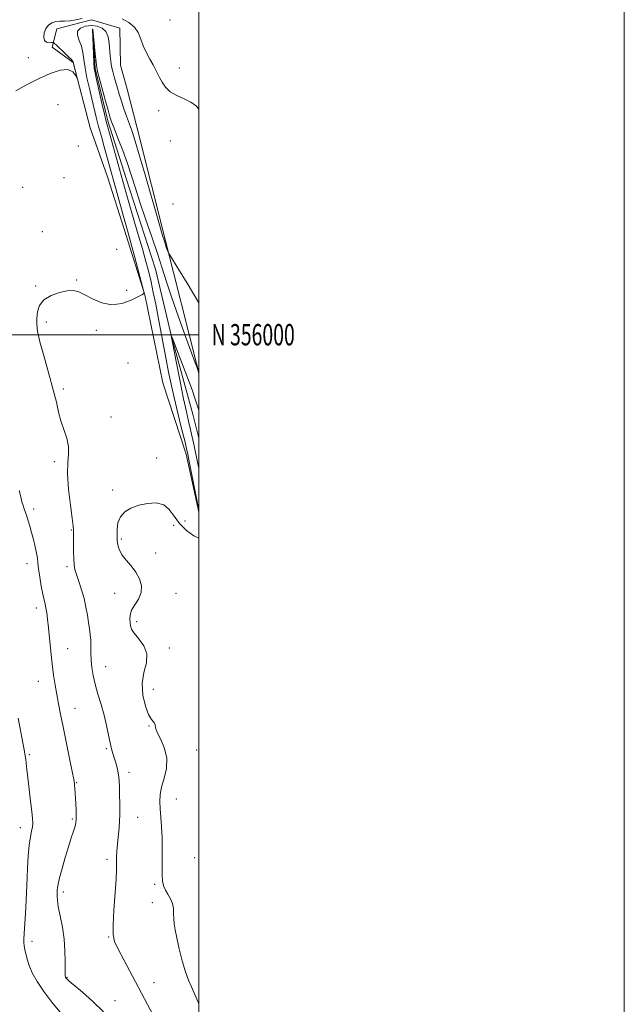
# Model space of a CAD drawing. Extents: x 2117300 to 2120200, y 354800 to 357700.
# Drawn here: x 2119916 to 2120200, y 355685 to 356148 of the extents above; entities that cross this region are included whole.
import ezdxf
from ezdxf.enums import TextEntityAlignment as Align

# ---------------------------------------------------------------- set-up
doc = ezdxf.new("R2010")
doc.units = 0
doc.header["$MEASUREMENT"] = 0
for name, color, linetype, lineweight in [('32000', 7, 'Continuous', 0), ('32001', 7, 'Continuous', 0), ('DTM HARD BREAKLINE', 7, 'Continuous', 0), ('DTM SPOT ELEVATION', 2, 'Continuous', 13), ('INDEX CONTOUR', 41, 'Continuous', 13), ('INTERMEDIATE CONTOUR', 44, 'Continuous', 0)]:
    doc.layers.add(name, color=color, linetype=linetype, lineweight=lineweight)
doc.styles.add('Style-WORKING', font='WORKING.shx')

msp = doc.modelspace()

# ---------------------------------------------------------------- linework, layer by layer
at = {"layer": '32000', "flags": 128}
for points in [[(2117300, 354800), (2120200, 354800), (2120200, 357700), (2117300, 357700), (2117300, 354800)], [(2117500, 355000), (2120000, 355000), (2120000, 357500), (2117500, 357500), (2117500, 355000)], [(2120000, 356000), (2117500, 356000)]]:
    msp.add_lwpolyline(points, dxfattribs=at)
at = {"layer": 'DTM HARD BREAKLINE'}
for points in [[(2119962.91, 356144.05, 935.49), (2119949.55, 356147.97, 935.59), (2119933.24, 356143.66, 935.59), (2119931.13, 356135.17, 936.14)], [(2119950.11, 356143.53, 931.98), (2119951.25, 356125.03, 931.78), (2119957.2, 356100.51, 931.6), (2119965.8, 356073.41, 931.08), (2119979.65, 356030.84, 930.54), (2119987.14, 355999.13, 929.96), (2119997.31, 355962.1, 928.63), (2120000, 355951.349, 928.494)], [(2120000, 355982.438, 932.058), (2119999.13, 355985.77, 932.11), (2119984.45, 356043.46, 934.19), (2119970.9, 356097.66, 934.77), (2119966.34, 356115.35, 935.22), (2119963.18, 356126.62, 935.32), (2119962.91, 356144.05, 935.49)], [(2119931.13, 356135.17, 936.14), (2119940.91, 356127.95, 936.04), (2119948.93, 356097.2, 935.9), (2119957.07, 356074.14, 935.12), (2119965.1, 356049.15, 934.59), (2119974.6, 356018.69, 933.97), (2119983.11, 355977.4, 933.63), (2119994.09, 355943.93, 932.39), (2120000, 355916.664, 932.108)]]:
    msp.add_polyline3d(points, dxfattribs=at)
at = {"layer": 'DTM SPOT ELEVATION'}
for p in [(2119986.41, 356147.83, 936.9), (2119919.84, 356130.16, 936.4), (2119990.86, 356125.28, 936.5), (2119933.73, 356108.03, 935.4), (2119981.19, 356105.24, 935.65), (2119986.62, 356091.09, 935.48), (2119943.31, 356088.69, 935.2), (2119936.67, 356073.86, 934.7), (2119917.12, 356069.18, 935.2), (2119987.83, 356061.45, 934.31), (2119926.46, 356048.49, 934.7), (2119961.33, 356040.12, 934.9), (2119942.65, 356025.67, 934.1), (2119923.34, 356022.96, 934.2), (2119966.01, 356020.79, 934.3), (2119928.3, 356005.97, 933.6), (2119951.75, 356002.13, 933.7), (2119966.76, 355986.75, 933.4), (2119936.34, 355974.53, 933.7), (2119958.67, 355961.32, 933.1), (2119932.1, 355940.29, 934.4), (2119980.2, 355942.03, 932.5), (2119959.47, 355927.02, 932.2), (2119922.43, 355918.15, 935.6), (2119988.18, 355910.37, 931.7), (2119993.45, 355912.42, 933.1), (2119940.13, 355908.18, 934.1), (2119963.58, 355904.06, 931.8), (2119979.74, 355897.38, 931.6), (2119919.26, 355892.34, 936.6), (2119938.01, 355891.02, 934.3), (2119960.4, 355878.4, 932.5), (2119989.33, 355878.54, 931.5), (2119923.57, 355871.55, 936.5), (2119970.72, 355865.17, 931.7), (2119938.37, 355852.41, 935.2), (2119986.18, 355852.81, 931.6), (2119956.13, 355843.96, 933.2), (2119924.48, 355837.08, 936.7), (2119978.67, 355833.4, 931.4), (2119941.73, 355824.41, 935.3), (2119976.52, 355816.07, 932.1), (2119956.55, 355805.53, 934.2), (2119998.98, 355804.93, 931.1), (2119920.25, 355802.71, 937.8), (2119967.11, 355794.36, 933.6), (2119942.6, 355789.57, 935.9), (2119989.44, 355781.81, 931.1), (2119940.49, 355772.38, 936.2), (2119971.2, 355773.15, 933.2), (2119916.04, 355768.36, 938.6), (2119956.88, 355753.51, 934.4), (2119997.98, 355754.31, 930.5), (2119979.24, 355741.77, 932.3), (2119936.31, 355738.12, 935.6), (2119978.17, 355733.14, 932.6), (2119957.64, 355717.05, 934.1), (2119921.53, 355715.02, 937.5), (2119938.06, 355698.06, 935.9), (2119978.85, 355695.55, 933.3), (2119960.54, 355687.15, 935.2)]:
    msp.add_point(p, dxfattribs=at)
at = {"layer": 'INDEX CONTOUR'}
msp.add_polyline3d([(2120000, 355937.242, 930), (2119999.382, 355940.174, 930), (2119997.833, 355947.717, 930), (2119997.217, 355950.611, 930), (2119996.611, 355953.307, 930), (2119995.947, 355956.115, 930), (2119995.152, 355959.407, 930), (2119994.14, 355963.787, 930), (2119992.818, 355969.924, 930), (2119991.172, 355978.037, 930), (2119989.49, 355986.572, 930), (2119986.646, 356001.208, 930), (2119986.705, 356001.022, 930), (2119987.184, 355999.385, 930), (2119987.427, 355998.712, 930), (2119991.536, 355988.017, 930), (2119994.323, 355980.708, 930), (2119996.821, 355974.035, 930), (2119998.499, 355969.315, 930), (2119999.717, 355965.525, 930), (2120000, 355964.581, 930)], dxfattribs=at)
at = {"layer": 'INTERMEDIATE CONTOUR'}
for points in [[(2119913.902, 356114.61, 936), (2119919.266, 356117.612, 936), (2119924.878, 356120.466, 936), (2119930.188, 356122.778, 936), (2119934.812, 356124.236, 936), (2119938.407, 356124.549, 936), (2119940.749, 356123.599, 936), (2119942.077, 356121.97, 936), (2119942.745, 356120.421, 936), (2119943.053, 356119.591, 936), (2119943.076, 356119.643, 936), (2119942.836, 356120.624, 936), (2119941.108, 356127.566, 936), (2119940.978, 356128.043, 936), (2119940.873, 356128.281, 936), (2119940.657, 356128.612, 936), (2119940.096, 356129.272, 936), (2119938.93, 356130.47, 936), (2119937.043, 356132.292, 936), (2119933.094, 356136, 936), (2119932.058, 356136.934, 936), (2119931.463, 356137.257, 936), (2119930.799, 356137.247, 936), (2119929.711, 356137.189, 936), (2119928.462, 356137.401, 936), (2119927.47, 356138.208, 936), (2119927.074, 356139.803, 936), (2119927.291, 356141.844, 936), (2119928.061, 356143.856, 936), (2119929.308, 356145.445, 936), (2119930.907, 356146.539, 936), (2119932.72, 356147.148, 936), (2119934.652, 356147.329, 936), (2119936.799, 356147.332, 936), (2119939.299, 356147.458, 936), (2119942.197, 356147.927, 936), (2119945.147, 356148.658, 936)], [(2119963.935, 356148.36, 936), (2119967.169, 356146.712, 936), (2119969.811, 356144.585, 936), (2119971.551, 356141.946, 936), (2119972.736, 356138.929, 936), (2119973.875, 356135.71, 936), (2119975.345, 356132.47, 936), (2119976.985, 356129.416, 936), (2119978.497, 356126.757, 936), (2119979.671, 356124.614, 936), (2119980.627, 356122.746, 936), (2119981.572, 356120.824, 936), (2119982.716, 356118.618, 936), (2119984.3, 356116.302, 936), (2119986.569, 356114.15, 936), (2119989.633, 356112.355, 936), (2119993.057, 356110.782, 936), (2119996.266, 356109.218, 936), (2119998.85, 356107.379, 936), (2120000, 356105.987, 936)], [(2119980.008, 355677.609, 934), (2119964.731, 355706.196, 934), (2119962.046, 355711.338, 934), (2119960.408, 355714.887, 934), (2119959.693, 355718.096, 934), (2119959.656, 355722.639, 934), (2119960.049, 355729.571, 934), (2119961.099, 355744.222, 934), (2119961.308, 355748.376, 934), (2119961.326, 355750.655, 934), (2119961.303, 355752.356, 934), (2119961.364, 355754.547, 934), (2119961.53, 355757.372, 934), (2119961.794, 355760.741, 934), (2119962.482, 355768.288, 934), (2119962.737, 355771.642, 934), (2119962.837, 355774.313, 934), (2119962.831, 355776.792, 934), (2119962.794, 355779.755, 934), (2119962.769, 355783.657, 934), (2119962.666, 355788.064, 934), (2119962.364, 355792.322, 934), (2119961.786, 355795.908, 934), (2119961.035, 355798.827, 934), (2119960.263, 355801.215, 934), (2119959.582, 355803.267, 934), (2119958.951, 355805.418, 934), (2119958.29, 355808.161, 934), (2119957.525, 355811.851, 934), (2119956.59, 355816.302, 934), (2119955.425, 355821.189, 934), (2119954.016, 355826.206, 934), (2119952.546, 355831.125, 934), (2119951.244, 355835.735, 934), (2119950.295, 355839.883, 934), (2119949.689, 355843.634, 934), (2119949.368, 355847.11, 934), (2119949.262, 355850.406, 934), (2119949.243, 355853.516, 934), (2119949.172, 355856.407, 934), (2119948.941, 355859.094, 934), (2119948.57, 355861.787, 934), (2119948.116, 355864.743, 934), (2119947.603, 355868.157, 934), (2119946.949, 355871.964, 934), (2119946.043, 355876.034, 934), (2119944.837, 355880.195, 934), (2119943.544, 355884.097, 934), (2119942.439, 355887.347, 934), (2119941.732, 355889.747, 934), (2119941.362, 355891.884, 934), (2119941.201, 355894.543, 934), (2119941.138, 355898.216, 934), (2119941.127, 355902.231, 934), (2119941.137, 355905.627, 934), (2119941.12, 355907.858, 934), (2119940.947, 355910.053, 934), (2119940.47, 355913.761, 934), (2119939.635, 355919.978, 934), (2119938.767, 355927.5, 934), (2119938.288, 355934.574, 934), (2119938.446, 355939.886, 934), (2119938.812, 355943.885, 934), (2119938.783, 355947.463, 934), (2119937.941, 355951.323, 934), (2119936.583, 355955.43, 934), (2119935.19, 355959.562, 934), (2119934.094, 355963.655, 934), (2119933.03, 355968.275, 934), (2119931.59, 355974.145, 934), (2119929.524, 355981.621, 934), (2119927.246, 355989.591, 934), (2119925.33, 355996.58, 934), (2119924.217, 356001.512, 934), (2119923.8, 356004.92, 934), (2119923.834, 356007.741, 934), (2119924.187, 356010.698, 934), (2119925.172, 356013.678, 934), (2119927.213, 356016.356, 934), (2119930.52, 356018.456, 934), (2119934.457, 356019.902, 934), (2119938.173, 356020.667, 934), (2119941.073, 356020.727, 934), (2119943.586, 356020.079, 934), (2119946.393, 356018.722, 934), (2119950.018, 356016.792, 934), (2119954.331, 356014.973, 934), (2119959.044, 356014.084, 934), (2119963.818, 356014.668, 934), (2119968.125, 356016.163, 934), (2119971.388, 356017.727, 934), (2119973.214, 356018.708, 934), (2119973.945, 356019.186, 934), (2119974.108, 356019.428, 934), (2119974.143, 356019.651, 934), (2119974.15, 356019.866, 934), (2119974.099, 356020.288, 934), (2119973.799, 356021.459, 934), (2119969.727, 356036.906, 934), (2119968.039, 356043.22, 934), (2119966.772, 356047.851, 934), (2119964.597, 356055.555, 934), (2119963.145, 356060.746, 934), (2119955.508, 356088.251, 934), (2119954.176, 356093.097, 934), (2119952.908, 356097.869, 934), (2119951.809, 356102.25, 934), (2119949.741, 356110.892, 934), (2119948.567, 356115.749, 934), (2119947.42, 356120.718, 934), (2119946.496, 356125.337, 934), (2119945.912, 356129.259, 934), (2119945.442, 356132.589, 934), (2119944.777, 356135.545, 934), (2119943.774, 356138.284, 934), (2119942.954, 356140.719, 934), (2119943.002, 356142.701, 934), (2119944.394, 356144.111, 934), (2119946.769, 356144.95, 934), (2119949.556, 356145.248, 934), (2119952.241, 356145.008, 934), (2119954.555, 356144.117, 934), (2119956.286, 356142.439, 934), (2119957.304, 356139.929, 934), (2119957.8, 356136.921, 934), (2119958.272, 356131.038, 934), (2119958.57, 356128.474, 934), (2119958.988, 356126.032, 934), (2119959.56, 356123.607, 934), (2119960.246, 356121.139, 934), (2119960.991, 356118.585, 934), (2119961.759, 356115.891, 934), (2119962.603, 356112.977, 934), (2119963.6, 356109.755, 934), (2119964.785, 356106.213, 934), (2119966.046, 356102.637, 934), (2119968.295, 356096.487, 934), (2119969.622, 356092.504, 934), (2119971.704, 356085.673, 934), (2119974.803, 356075.054, 934), (2119981.213, 356052.76, 934), (2119982.982, 356046.681, 934), (2119983.8, 356043.966, 934), (2119984.712, 356041.145, 934), (2119985.588, 356038.737, 934), (2119985.873, 356038.124, 934), (2119986.921, 356036.386, 934), (2119989.631, 356032.033, 934), (2119994.492, 356024.192, 934), (2120000, 356015.042, 934)], [(2120000, 355917.769, 932), (2119999.848, 355918.529, 932), (2119995.525, 355940.368, 932), (2119994.806, 355943.935, 932), (2119994.224, 355946.532, 932), (2119993.353, 355950.057, 932), (2119991.902, 355955.864, 932), (2119990.118, 355963.113, 932), (2119988.38, 355970.419, 932), (2119986.975, 355976.747, 932), (2119985.806, 355982.463, 932), (2119984.683, 355988.283, 932), (2119980.907, 356008.174, 932), (2119979.718, 356014.311, 932), (2119978.601, 356019.868, 932), (2119977.528, 356024.866, 932), (2119976.442, 356029.465, 932), (2119975.157, 356034.368, 932), (2119973.456, 356040.414, 932), (2119971.237, 356048.049, 932), (2119966.78, 356063.204, 932), (2119965.33, 356068.194, 932), (2119964.218, 356072.119, 932), (2119957.196, 356097.488, 932), (2119956.494, 356100.195, 932), (2119955.672, 356103.644, 932), (2119954.468, 356108.869, 932), (2119951.942, 356119.926, 932), (2119951.23, 356123.12, 932), (2119950.871, 356125.323, 932), (2119950.676, 356127.953, 932), (2119950.491, 356131.981, 932), (2119950.04, 356143.522, 932), (2119950.077, 356143.544, 932), (2119950.154, 356143.536, 932), (2119950.171, 356143.519, 932), (2119950.192, 356143.382, 932), (2119951.323, 356131.985, 932), (2119951.728, 356128.059, 932), (2119952.024, 356125.625, 932), (2119952.416, 356123.695, 932), (2119953.177, 356120.82, 932), (2119955.987, 356110.438, 932), (2119957.331, 356105.527, 932), (2119958.235, 356102.368, 932), (2119959.023, 356100.019, 932), (2119960.166, 356097.035, 932), (2119961.986, 356092.365, 932), (2119964.211, 356086.525, 932), (2119966.422, 356080.421, 932), (2119968.331, 356074.688, 932), (2119970.174, 356068.875, 932), (2119972.318, 356062.257, 932), (2119974.994, 356054.399, 932), (2119977.894, 356046.013, 932), (2119980.573, 356038.102, 932), (2119982.751, 356031.302, 932), (2119984.796, 356024.795, 932), (2119987.243, 356017.396, 932), (2119990.411, 356008.423, 932), (2119993.774, 355999.196, 932), (2119996.592, 355991.537, 932), (2119998.317, 355986.792, 932), (2119999.157, 355984.408, 932), (2120000, 355981.932, 932)], [(2119955.112, 355681.799, 936), (2119950.201, 355686.634, 936), (2119945.283, 355690.988, 936), (2119939.037, 355696.258, 936), (2119938.046, 355697.147, 936), (2119937.722, 355697.5, 936), (2119937.538, 355697.748, 936), (2119937.386, 355697.992, 936), (2119937.264, 355698.246, 936), (2119937.173, 355698.62, 936), (2119937.125, 355699.601, 936), (2119937.132, 355701.767, 936), (2119937.174, 355705.506, 936), (2119937.088, 355710.442, 936), (2119936.678, 355716.007, 936), (2119935.836, 355721.646, 936), (2119934.812, 355726.861, 936), (2119933.947, 355731.17, 936), (2119933.495, 355734.22, 936), (2119933.368, 355736.19, 936), (2119933.393, 355737.392, 936), (2119933.475, 355739.229, 936), (2119933.544, 355740.135, 936), (2119933.82, 355741.809, 936), (2119934.497, 355744.726, 936), (2119935.687, 355749.125, 936), (2119937.187, 355754.318, 936), (2119938.718, 355759.379, 936), (2119940.037, 355763.555, 936), (2119941.078, 355766.763, 936), (2119941.813, 355769.087, 936), (2119942.234, 355770.702, 936), (2119942.401, 355772.128, 936), (2119942.393, 355773.975, 936), (2119942.283, 355776.652, 936), (2119942.123, 355779.775, 936), (2119941.716, 355786.925, 936), (2119941.631, 355788.207, 936), (2119941.522, 355789.27, 936), (2119941.216, 355791.061, 936), (2119940.504, 355794.694, 936), (2119939.268, 355800.836, 936), (2119936.232, 355815.724, 936), (2119935.001, 355821.704, 936), (2119934.017, 355826.565, 936), (2119933.183, 355830.925, 936), (2119932.416, 355835.334, 936), (2119931.701, 355840.064, 936), (2119931.036, 355845.312, 936), (2119930.421, 355851.132, 936), (2119929.364, 355862.232, 936), (2119928.928, 355866.319, 936), (2119928.529, 355869.365, 936), (2119928.135, 355871.631, 936), (2119927.713, 355873.443, 936), (2119927.223, 355875.372, 936), (2119926.622, 355878.05, 936), (2119925.901, 355881.857, 936), (2119925.182, 355886.146, 936), (2119924.621, 355890.017, 936), (2119924.31, 355892.838, 936), (2119924.088, 355895.059, 936), (2119923.731, 355897.398, 936), (2119923.081, 355900.383, 936), (2119922.231, 355903.769, 936), (2119921.34, 355907.121, 936), (2119920.537, 355910.082, 936), (2119919.821, 355912.608, 936), (2119919.16, 355914.732, 936), (2119918.528, 355916.513, 936), (2119917.931, 355918.11, 936), (2119917.378, 355919.704, 936), (2119916.863, 355921.497, 936), (2119916.304, 355923.775, 936), (2119915.603, 355926.839, 936)], [(2120000, 355685.542, 932), (2119999.676, 355686.331, 932), (2119998.019, 355690.27, 932), (2119996.545, 355693.517, 932), (2119995.153, 355696.705, 932), (2119993.735, 355700.634, 932), (2119992.228, 355705.796, 932), (2119990.78, 355711.46, 932), (2119989.587, 355716.587, 932), (2119988.797, 355720.406, 932), (2119988.361, 355723.218, 932), (2119988.183, 355725.592, 932), (2119988.142, 355727.985, 932), (2119988.02, 355730.412, 932), (2119987.577, 355732.774, 932), (2119986.66, 355734.992, 932), (2119985.484, 355737.048, 932), (2119984.351, 355738.938, 932), (2119983.509, 355740.772, 932), (2119982.98, 355743.096, 932), (2119982.731, 355746.568, 932), (2119982.705, 355751.588, 932), (2119982.76, 355757.53, 932), (2119982.733, 355763.511, 932), (2119982.507, 355768.811, 932), (2119982.164, 355773.36, 932), (2119981.832, 355777.25, 932), (2119981.65, 355780.631, 932), (2119981.795, 355783.878, 932), (2119982.456, 355787.423, 932), (2119983.657, 355791.579, 932), (2119984.778, 355796.185, 932), (2119985.032, 355800.964, 932), (2119983.921, 355805.62, 932), (2119982.078, 355809.796, 932), (2119980.421, 355813.123, 932), (2119979.625, 355815.344, 932), (2119979.406, 355816.673, 932), (2119979.234, 355817.441, 932), (2119978.683, 355818.046, 932), (2119977.717, 355819.15, 932), (2119976.403, 355821.482, 932), (2119974.893, 355825.511, 932), (2119973.682, 355830.672, 932), (2119973.354, 355836.137, 932), (2119974.198, 355841.227, 932), (2119975.338, 355845.844, 932), (2119975.605, 355850.04, 932), (2119974.206, 355853.831, 932), (2119971.854, 355857.109, 932), (2119969.637, 355859.731, 932), (2119968.386, 355861.641, 932), (2119967.905, 355863.126, 932), (2119967.74, 355864.561, 932), (2119967.576, 355866.252, 932), (2119967.658, 355868.244, 932), (2119968.369, 355870.512, 932), (2119969.899, 355873.037, 932), (2119971.67, 355875.81, 932), (2119972.909, 355878.826, 932), (2119973.016, 355882.05, 932), (2119972.077, 355885.333, 932), (2119970.352, 355888.496, 932), (2119968.131, 355891.397, 932), (2119965.829, 355894.043, 932), (2119963.894, 355896.479, 932), (2119962.662, 355898.721, 932), (2119962.015, 355900.67, 932), (2119961.725, 355902.202, 932), (2119961.593, 355903.303, 932), (2119961.545, 355904.401, 932), (2119961.537, 355906.038, 932), (2119961.593, 355908.567, 932), (2119961.997, 355911.582, 932), (2119963.099, 355914.49, 932), (2119965.164, 355916.817, 932), (2119968.107, 355918.569, 932), (2119971.755, 355919.87, 932), (2119975.873, 355920.76, 932), (2119979.973, 355920.939, 932), (2119983.502, 355920.023, 932), (2119986.12, 355917.79, 932), (2119988.339, 355914.664, 932), (2119990.883, 355911.233, 932), (2119994.209, 355908.052, 932), (2119997.709, 355905.55, 932), (2120000, 355904.382, 932)], [(2119935.417, 355680.827, 938), (2119930.963, 355686.301, 938), (2119927.108, 355691.451, 938), (2119924.017, 355696.097, 938), (2119921.73, 355700.178, 938), (2119920.235, 355703.658, 938), (2119919.322, 355706.585, 938), (2119918.239, 355711.068, 938), (2119917.868, 355712.808, 938), (2119917.67, 355714.363, 938), (2119917.684, 355715.927, 938), (2119918.121, 355721.161, 938), (2119918.403, 355725.708, 938), (2119918.668, 355730.815, 938), (2119919.298, 355744.773, 938), (2119919.524, 355749.554, 938), (2119919.847, 355755.03, 938), (2119920.283, 355760.122, 938), (2119920.822, 355763.993, 938), (2119921.361, 355766.768, 938), (2119921.774, 355768.808, 938), (2119921.955, 355770.543, 938), (2119921.873, 355772.673, 938), (2119921.52, 355775.963, 938), (2119920.916, 355780.859, 938), (2119920.204, 355786.518, 938), (2119919.558, 355791.775, 938), (2119919.111, 355795.724, 938), (2119918.617, 355800.433, 938), (2119918.398, 355802.042, 938), (2119918.028, 355804.156, 938), (2119915.098, 355819.751, 938)]]:
    msp.add_polyline3d(points, dxfattribs=at)

# ---------------------------------------------------------------- texts
at = {"layer": '32001', "style": 'Style-WORKING', "width": 0.67}
msp.add_text('N 356000', height=10, dxfattribs=at).set_placement((2120006, 356000), align=Align.MIDDLE_LEFT)

doc.saveas('drawing.dxf')
